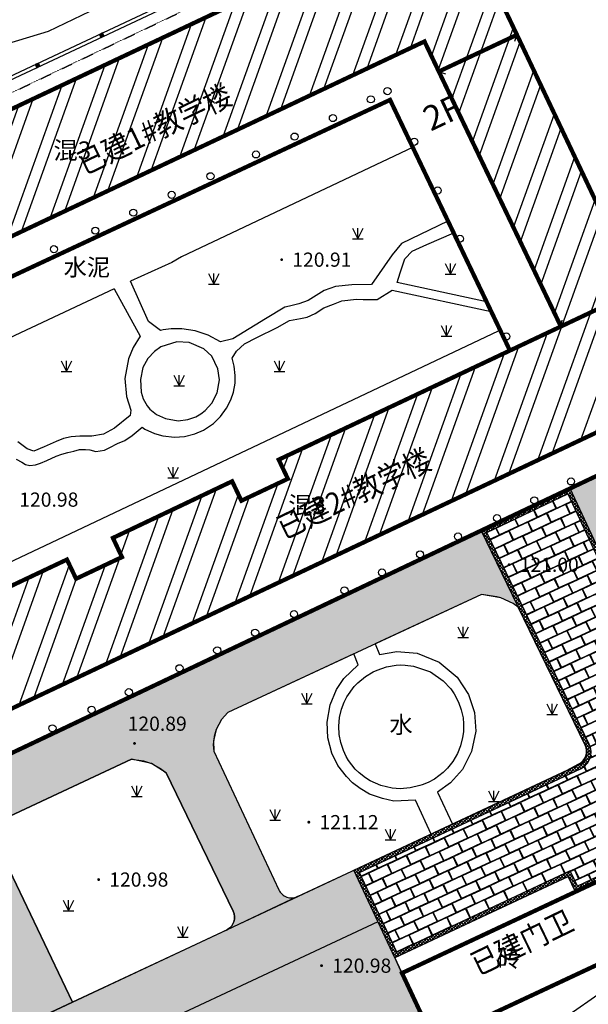
# Model space of a CAD drawing. Extents: x 8915761 to 11585504, y 1517854 to 7464285.
# Drawn here: x 11189532 to 11229601, y 1988041 to 2057466 of the extents above; entities that cross this region are included whole.
import ezdxf
from ezdxf.enums import TextEntityAlignment as Align

# ---------------------------------------------------------------- set-up
doc = ezdxf.new("R2010")
doc.units = 0
doc.linetypes.add('X6', pattern=[2, 1, -1])
doc.layers.get('0').update_dxf_attribs({"linetype": 'CONTINUOUS'})
for name, color, linetype in [('2', 8, 'CONTINUOUS'), ('DLSS', 4, 'CONTINUOUS'), ('DMTZ', 3, 'CONTINUOUS'), ('GCD', 1, 'CONTINUOUS'), ('JMD', 6, 'CONTINUOUS'), ('PUB_TEXT', 7, 'CONTINUOUS'), ('SXSS', 5, 'CONTINUOUS'), ('ZBTZ', 3, 'CONTINUOUS')]:
    doc.layers.add(name, color=color, linetype=linetype)
doc.styles.add('-黑体', font='simhei.ttf', dxfattribs={"width": 0.8})
doc.styles.add('公共设施名称、性质说明注记', font='txt', dxfattribs={"height": 1.2})
doc.styles.add('楼层结构', font='txt')
doc.styles.add('等高线高程注记及一般高程', font='txt', dxfattribs={"height": 1})
doc.linetypes.add('10411', pattern='A,2,[150,AAA.SHX,S=1,R=0,X=0,Y=1],2,[151,AAA.SHX,S=1,R=0,X=0,Y=3],1e-11', length=4)
doc.linetypes.add('10421', pattern='A,2,[150,AAA.SHX,S=0.5,R=0,X=0,Y=0.5],1e-11', length=2)
pattern_1 = [(295.5, (0, -466157.44), (328.478946, 156.67642), []), (25.5, (0, -466157.44), (171.802526, 485.155366), [363.9312, -363.9312])]

# ---------------------------------------------------------------- blocks, each defined once
blk = doc.blocks.new('*U11')
at = {"linetype": 'Continuous'}
for points in [[(0, 0), (0.5, 0.5), (-0.5, 0.5)], [(0, 0), (-0.5, 0.5), (-0.5, -0.5)], [(0, 0), (-0.5, -0.5), (0.5, -0.5)], [(0, 0), (0.5, -0.5), (0.5, 0.5)]]:
    blk.add_solid(points, dxfattribs=at)
blk = doc.blocks.new('gc002')
blk.add_lwpolyline([(-0.5, -0.5), (0.5, -0.5), (0.5, 0.5), (-0.5, 0.5), (-0.5, -0.5)])
at = {"linetype": 'Continuous'}
blk.add_blockref('*U11', (0, 0), dxfattribs=at)
blk = doc.blocks.new('gc170')
at = {"linetype": 'Continuous'}
blk.add_circle((0, 0), 0.5, dxfattribs=at)
blk = doc.blocks.new('gc124')
for p, q in [((-0.75, 1.5), (0, 0)), ((0, 0), (0, 1.5)), ((0, 0), (0.75, 1.5)), ((-0.75, 0), (0.75, 0))]:
    blk.add_line(p, q)
blk = doc.blocks.new('GC200')
at = {"linetype": 'Continuous', "const_width": 0.2, "flags": 128}
blk.add_lwpolyline([(-0.1, 0, 1), (0.1, 0, 1)], format="xyb", close=True, dxfattribs=at)

msp = doc.modelspace()

# ---------------------------------------------------------------- hatches: boundary and pattern name
at = {"linetype": 'Continuous'}
h = msp.add_hatch(dxfattribs=at)
h.set_pattern_fill('粉刷', color=251, scale=300)
h.set_pattern_definition([(37.5, (11231230.3, 1997164), (-37.796, 1156.094), [0, -912, 0, -1020, 0, -975]), (7.5, (11231230.3, 1997164), (1061.866, 1693.288), [0, -492, 0, -822, 0, -315]), (327.5, (11230492.3, 1997164), (1868.485, 3.3954), [0, -300, 0, -1080, 0, -1410]), (317.5, (11230492.3, 1997164), (1803.676, 526.605), [0, -150, 0, -708, 0, -810])])
h.paths.add_polyline_path([(11229397.633, 2006258.177), (11222056.656, 2021444.619), (11222055.256, 2021440.622)])
h.paths.add_polyline_path([(11228295.747, 2024432.395), (11231011.273, 2018628.012), (11231014.8, 2018991.47), (11231189.273, 2020238.012), (11231457.796, 2020931.232), (11231865.273, 2021597.012), (11238702.273, 2024846.012), (11244801.273, 2021286.012), (11247580.101, 2015589.209), (11259786.616, 2032255.525), (11264199.277, 2046968.359), (11262472.66, 2050213.985), (11236707.562, 2038089.315), (11240400.273, 2030229.012)])
h.paths.add_polyline_path([(11177527.35, 1946652.499), (11178168.044, 1945296.213), (11192225.644, 1951936.873), (11191584.949, 1953293.159)], flags=0)
edge = h.paths.add_edge_path()
edge.add_line((11182083.258, 1944004.786), (11193441.885, 1949370.481))
edge.add_line((11193441.885, 1949370.481), (11193104.301, 1950076.846))
edge.add_line((11193104.301, 1950076.846), (11198613.851, 1952677.139))
edge.add_line((11198613.851, 1952677.139), (11197070.498, 1955906.474))
edge.add_line((11197070.498, 1955906.474), (11193090.048, 1954004.151))
edge.add_line((11193090.048, 1954004.151), (11191584.949, 1953293.159))
edge.add_line((11191584.949, 1953293.159), (11192225.644, 1951936.873))
edge.add_line((11192225.644, 1951936.873), (11157617.383, 1935588.299))
edge.add_line((11157617.383, 1935588.299), (11155567.159, 1939928.413))
edge.add_line((11155567.159, 1939928.413), (11147971.961, 1936340.522))
edge.add_line((11147971.961, 1936340.522), (11142333.847, 1948275.834))
edge.add_line((11142333.847, 1948275.834), (11139169.181, 1946780.879))
edge.add_line((11139169.181, 1946780.879), (11136931.02, 1951518.836))
edge.add_line((11136931.02, 1951518.836), (11133766.354, 1950023.882))
edge.add_arc((11141904.067, 1953868.051), 9000, 115.28555119, 205.28555131, ccw=False)
edge.add_line((11138059.898, 1962005.763), (11178013.675, 1980879.502))
edge.add_arc((11180576.454, 1975454.36), 6000, 94.34290219, 115.28555131, ccw=False)
edge.add_line((11180122.101, 1981437.132), (11188011.568, 1982036.285))
edge.add_arc((11187254.314, 1992007.572), 10000, 274.34290219, 295.12036943)
edge.add_line((11191499.528, 1982953.393), (11214773.994, 1993866.041))
edge.add_line((11214773.994, 1993866.041), (11213077.039, 1997488.263))
edge.add_line((11213077.039, 1997488.263), (11189801.304, 1986575.052))
edge.add_arc((11187254.182, 1992007.562), 6000, 274.34290219, 295.12030501, ccw=False)
edge.add_line((11187708.535, 1986024.79), (11179819.2, 1985425.647))
edge.add_arc((11180576.454, 1975454.36), 10000, 94.34290219, 115.28555119)
edge.add_line((11176305.155, 1984496.263), (11136351.379, 1965622.524))
edge.add_arc((11141904.067, 1953868.051), 13000, 115.28555119, 205.28555131)
edge.add_line((11130149.593, 1948315.362), (11133151.569, 1941960.487))
edge.add_line((11133151.569, 1941960.487), (11136156.469, 1937443.629))
edge.add_line((11136156.469, 1937443.629), (11139628.554, 1933708.383))
edge.add_line((11139628.554, 1933708.383), (11147686.029, 1930314.917))
edge.add_line((11147686.029, 1930314.917), (11151619.218, 1929613.899))
edge.add_line((11151619.218, 1929613.899), (11181265.465, 1943618.47))
edge.add_line((11181265.465, 1943618.47), (11181223.063, 1943737.54))
edge.add_line((11181223.063, 1943737.54), (11182070.907, 1944039.467))
edge.add_line((11182070.907, 1944039.467), (11182083.258, 1944004.786))
h = msp.add_hatch(dxfattribs=at)
h.set_pattern_fill('ANSI37', color=251, scale=100)
h.set_pattern_definition([(45, (11231230.27, 1997164.01), (-112.2532, 112.2532), []), (135, (11231230.27, 1997164.01), (-112.2532, -112.2532), [])])
edge = h.paths.add_edge_path()
edge.add_line((11222056.656, 2021444.619), (11228295.747, 2024432.395))
edge.add_line((11228295.747, 2024432.395), (11236059.273, 2007838.012))
edge.add_line((11236059.273, 2007838.012), (11238728.273, 2009215.012))
edge.add_line((11238728.273, 2009215.012), (11241496.273, 2007412.012))
edge.add_line((11241496.273, 2007412.012), (11238012.273, 2002584.012))
edge.add_line((11238012.273, 2002584.012), (11238998.028, 2000659.763))
edge.add_line((11238998.028, 2000659.763), (11231239.395, 1997144.685))
edge.add_line((11231239.395, 1997144.685), (11231230.273, 1997164.012))
edge.add_line((11231230.273, 1997164.012), (11230948.181, 1997031.748))
edge.add_line((11230948.181, 1997031.748), (11228690.466, 1995973.181))
edge.add_line((11228690.466, 1995973.181), (11228181.477, 1997058.935))
edge.add_line((11228181.477, 1997058.935), (11215962.215, 1991329.732))
edge.add_line((11215962.215, 1991329.732), (11213077.039, 1997488.263))
edge.add_line((11213077.039, 1997488.263), (11228921.902, 2004917.388))
edge.add_arc((11228497.382, 2005822.806), 1000, 295.12030501, 385.80885859)
edge.add_line((11229397.633, 2006258.177), (11222056.656, 2021444.619))
edge = h.paths.add_edge_path(flags=16)
edge.add_line((11222457.796, 2021304.092), (11228152.293, 2024031.073))
edge.add_line((11228152.293, 2024031.073), (11235919.687, 2007428.423))
edge.add_line((11235919.687, 2007428.423), (11238710.748, 2008868.396))
edge.add_line((11238710.748, 2008868.396), (11241068.859, 2007332.387))
edge.add_line((11241068.859, 2007332.387), (11237661.548, 2002610.66))
edge.add_line((11237661.548, 2002610.66), (11238587.51, 2000803.13))
edge.add_line((11238587.51, 2000803.13), (11231384.622, 1997539.833))
edge.add_line((11231384.622, 1997539.833), (11231373.844, 1997562.666))
edge.add_line((11231373.844, 1997562.666), (11230820.825, 1997303.374))
edge.add_line((11230820.825, 1997303.374), (11228834.753, 1996372.171))
edge.add_line((11228834.753, 1996372.171), (11228325.764, 1997457.925))
edge.add_line((11228325.764, 1997457.925), (11216106.569, 1991728.754))
edge.add_line((11216106.569, 1991728.754), (11213475.936, 1997343.954))
edge.add_line((11213475.936, 1997343.954), (11229049.258, 2004645.762))
edge.add_arc((11228497.382, 2005822.806), 1300, 295.12030501, 385.80885859)
edge.add_line((11229667.709, 2006388.788), (11222457.796, 2021304.092))
h = msp.add_hatch(dxfattribs=at)
h.set_pattern_fill('AR-B816C', color=251, scale=600, angle=205)
h.set_pattern_definition([(205, (11231230.3, 1997164), (-356.516, -979.521), [1439.604, -34.55]), (205, (11231912.9, 1997444.2), (-356.516, -979.521), [1439.604, -34.55]), (295, (11231230.3, 1997164), (979.521, -356.516), [-771.628, 702.527]), (295, (11231261.6, 1997178.6), (979.521, -356.516), [-771.628, 702.527])])
edge = h.paths.add_edge_path()
edge.add_line((11222457.796, 2021304.092), (11228152.293, 2024031.073))
edge.add_line((11228152.293, 2024031.073), (11235919.687, 2007428.423))
edge.add_line((11235919.687, 2007428.423), (11238710.748, 2008868.396))
edge.add_line((11238710.748, 2008868.396), (11241068.859, 2007332.387))
edge.add_line((11241068.859, 2007332.387), (11237661.548, 2002610.66))
edge.add_line((11237661.548, 2002610.66), (11238587.51, 2000803.13))
edge.add_line((11238587.51, 2000803.13), (11231384.622, 1997539.833))
edge.add_line((11231384.622, 1997539.833), (11231373.844, 1997562.666))
edge.add_line((11231373.844, 1997562.666), (11230820.825, 1997303.374))
edge.add_line((11230820.825, 1997303.374), (11228834.753, 1996372.171))
edge.add_line((11228834.753, 1996372.171), (11228325.764, 1997457.925))
edge.add_line((11228325.764, 1997457.925), (11216106.569, 1991728.754))
edge.add_line((11216106.569, 1991728.754), (11213475.936, 1997343.954))
edge.add_line((11213475.936, 1997343.954), (11229049.258, 2004645.762))
edge.add_arc((11228497.382, 2005822.806), 1300, 295.12030501, 385.80885859)
edge.add_line((11229667.709, 2006388.788), (11222457.796, 2021304.092))
h = msp.add_hatch(dxfattribs=at)
h.set_pattern_fill('AR-B816', color=251, scale=300, angle=295.5)
h.set_pattern_definition(pattern_1)
edge = h.paths.add_edge_path()
edge.add_line((11130149.593, 1948315.362), (11126305.424, 1956453.075))
edge.add_line((11126305.424, 1956453.075), (11115940.193, 1947840.371))
edge.add_line((11115940.193, 1947840.371), (11114065.584, 1955205.549))
edge.add_line((11114065.584, 1955205.549), (11119129.05, 1957597.476))
edge.add_line((11119129.05, 1957597.476), (11119897.884, 1955969.934))
edge.add_line((11119897.884, 1955969.934), (11125323.026, 1958532.713))
edge.add_line((11125323.026, 1958532.713), (11123529.08, 1962330.312))
edge.add_line((11123529.08, 1962330.312), (11141308.537, 1970729.138))
edge.add_line((11141308.537, 1970729.138), (11140777.156, 1971854.017))
edge.add_line((11140777.156, 1971854.017), (11142314.279, 1972580.138))
edge.add_line((11142314.279, 1972580.138), (11142845.66, 1971455.259))
edge.add_line((11142845.66, 1971455.259), (11147683.078, 1973740.403))
edge.add_line((11147683.078, 1973740.403), (11147151.697, 1974865.283))
edge.add_line((11147151.697, 1974865.283), (11148688.821, 1975591.403))
edge.add_line((11148688.821, 1975591.403), (11149220.202, 1974466.524))
edge.add_line((11149220.202, 1974466.524), (11186000.905, 1991841.336))
edge.add_line((11186000.905, 1991841.336), (11179715.096, 2005069.142))
edge.add_line((11179715.096, 2005069.142), (11180327.273, 2005346.012))
edge.add_line((11180327.273, 2005346.012), (11177218.733, 2011982.933))
edge.add_line((11177218.733, 2011982.933), (11180910.273, 2013745.012))
edge.add_line((11180910.273, 2013745.012), (11185465.273, 2004097.012))
edge.add_line((11185465.273, 2004097.012), (11222055.256, 2021440.622))
edge.add_line((11222055.256, 2021440.622), (11224660.273, 2016054.012))
edge.add_line((11224660.273, 2016054.012), (11224301.783, 2016304.673))
edge.add_line((11224301.783, 2016304.673), (11223448.273, 2016712.012))
edge.add_line((11223448.273, 2016712.012), (11222076.273, 2016942.012))
edge.add_line((11222076.273, 2016942.012), (11204194.273, 2008616.012))
edge.add_line((11204194.273, 2008616.012), (11203752.574, 2008128.651))
edge.add_line((11203752.574, 2008128.651), (11203371.273, 2007421.012))
edge.add_line((11203371.273, 2007421.012), (11203198.338, 2006625.417))
edge.add_line((11203198.338, 2006625.417), (11203211.273, 2005892.012))
edge.add_line((11203211.273, 2005892.012), (11207785.926, 1996112.868))
edge.add_arc((11208691.717, 1996536.594), 1000, 205.07004877, 295.12030501)
edge.add_line((11209116.237, 1995631.176), (11204094.247, 1993276.533))
edge.add_arc((11203669.726, 1994181.951), 1000, 295.12035255, 385.75975914)
edge.add_line((11204570.35, 1994616.55), (11199864.273, 2004369.012))
edge.add_line((11199864.273, 2004369.012), (11198810.273, 2005017.012))
edge.add_line((11198810.273, 2005017.012), (11197409.273, 2005330.012))
edge.add_line((11197409.273, 2005330.012), (11187321.273, 2000603.012))
edge.add_line((11187321.273, 2000603.012), (11193244.878, 1988189.628))
edge.add_line((11193244.878, 1988189.628), (11189801.304, 1986575.052))
edge.add_arc((11187254.182, 1992007.562), 6000, 274.34290219, 295.12030501, ccw=False)
edge.add_line((11187708.535, 1986024.79), (11179819.2, 1985425.647))
edge.add_arc((11180576.454, 1975454.36), 10000, 94.34290219, 115.28555119)
edge.add_line((11176305.155, 1984496.263), (11136351.379, 1965622.524))
edge.add_arc((11141904.067, 1953868.051), 13000, 115.28555119, 205.28555131)
h = msp.add_hatch(dxfattribs=at)
h.set_pattern_fill('AR-B816', color=251, scale=300, angle=295.5)
h.set_pattern_definition(pattern_1)
h.paths.add_polyline_path([(11190384.012, 1979637.727), (11199335.496, 1983866.313), (11207920.806, 1965692.088), (11198969.322, 1961463.503)], flags=16)
h.paths.add_polyline_path([(11189795.186, 1971514.476), (11195236.82, 1959995.092), (11194332.63, 1959567.962), (11191167.964, 1958073.008), (11193108.356, 1954012.901), (11197070.498, 1955906.474), (11196242.737, 1957638.495), (11211051.001, 1964416.294), (11211827.273, 1962792.012), (11214431.607, 1964013.956), (11207265.726, 1979286.629, -0.414213562), (11207746.265, 1980616.698), (11218599.456, 1985701.87), (11215960.999, 1991330.115), (11214773.486, 1993865.823), (11191499.386, 1982953.378, -0.090907715), (11188011.436, 1982036.275), (11180122.101, 1981437.132, 0.091634744), (11178013.675, 1980879.502), (11138059.898, 1962005.763, 0.414213563), (11133766.354, 1950023.882), (11136931.02, 1951518.836), (11134581.806, 1956491.883, -0.414213562), (11135058.866, 1957823.203), (11139965.509, 1960141.049, -0.414213562), (11140631.169, 1959902.519), (11142894.957, 1955110.31), (11144522.5, 1955879.144), (11142258.712, 1960671.352, -0.414213562), (11142497.242, 1961337.012), (11162039.905, 1970568.758), (11163876.563, 1966680.74), (11167402.905, 1968346.546), (11168043.6, 1966990.261), (11169399.885, 1967630.956), (11167136.097, 1972423.164, -0.414213562), (11167374.627, 1973088.824), (11180123.711, 1979111.355, -0.414213562), (11181455.031, 1978634.295), (11184444.94, 1972304.963), (11187609.606, 1973799.917), (11188890.995, 1971087.347)])
at = {"layer": '2'}
h = msp.add_hatch(dxfattribs=at)
h.set_pattern_fill('ANSI32', color=251, scale=500, angle=25.28555131, style=0)
h.set_pattern_definition([(70.28555, (9091329.5, 1045758), (-2241.6742, 803.2734), []), (70.28555, (9092344.5, 1046237.5), (-2241.6742, 803.2734), [])])
h.paths.add_polyline_path([(11184282.273, 2006680.012), (11180910.273, 2013745.012), (11192860.273, 2019400.012), (11193506.192, 2018046.684), (11196737.273, 2019573.012), (11196102.273, 2020925.012), (11204502.273, 2024918.012), (11205155.376, 2023549.634), (11208427.88, 2025095.53), (11207784.273, 2026444.012), (11233100.273, 2038399.012), (11234440.273, 2035806.012), (11237216.273, 2037008.012), (11240400.273, 2030229.012), (11232203.273, 2026255.012), (11231010.569, 2028753.961)])
h.paths.add_polyline_path([(11233100.273, 2038399.012), (11224573.273, 2056399.012), (11219067.273, 2053812.012), (11227668.989, 2035834.191)])
h.paths.add_polyline_path([(11171407.273, 2033908.012), (11168151.273, 2040801.012), (11184672.273, 2048581.012), (11185109.273, 2047676.012), (11188199.581, 2049135.009), (11187548.273, 2050500.012), (11220063.273, 2065851.012), (11224573.273, 2056399.012), (11219067.273, 2053812.012), (11218055.84, 2055931.759)])

# ---------------------------------------------------------------- linework, layer by layer
at = {"color": 2, "linetype": 'Continuous', "const_width": 300, "elevation": 7518.167, "flags": 128}
for points in [[(11171407.273, 2033908.012), (11168151.273, 2040801.012), (11184672.273, 2048581.012), (11185109.273, 2047676.012), (11188199.581, 2049135.009), (11187548.273, 2050500.012), (11220063.273, 2065851.012), (11224573.273, 2056399.012), (11219067.273, 2053812.012), (11218055.84, 2055931.759)], [(11233100.273, 2038399.012), (11224573.273, 2056399.012), (11219067.273, 2053812.012), (11227668.989, 2035834.191)], [(11184282.273, 2006680.012), (11180910.273, 2013745.012), (11192860.273, 2019400.012), (11193506.192, 2018046.684), (11196737.273, 2019573.012), (11196102.273, 2020925.012), (11204502.273, 2024918.012), (11205155.376, 2023549.634), (11208427.88, 2025095.53), (11207784.273, 2026444.012), (11233100.273, 2038399.012), (11234440.273, 2035806.012), (11237216.273, 2037008.012), (11240400.273, 2030229.012), (11232203.273, 2026255.012), (11231010.569, 2028753.961), (11184282.273, 2006680.012)], [(11216471.273, 1990244.012), (11231230.273, 1997164.012), (11233498.273, 1992359.012), (11218720.273, 1985444.012)]]:
    msp.add_lwpolyline(points, close=True, dxfattribs=at)
for points in [[(11171407.273, 2033908.012), (11172430.273, 2031633.012), (11215631.273, 2051812.012), (11224075.273, 2034140.012)], [(11184282.273, 2006680.012), (11185465.273, 2004097.012), (11232203.273, 2026255.012)]]:
    msp.add_lwpolyline(points, dxfattribs=at)
at = {"color": 251, "linetype": 'Continuous', "elevation": 7518.167, "flags": 128}
for points in [[(11189801.304, 1986575.052), (11228921.902, 2004917.388, 0.417737811), (11229397.633, 2006258.177), (11222055.256, 2021440.622), (11222056.656, 2021444.619), (11240400.273, 2030229.012), (11236707.562, 2038089.315), (11262472.66, 2050213.985), (11264199.277, 2046968.359), (11259786.616, 2032255.525), (11247580.101, 2015589.209), (11244801.273, 2021286.012), (11238702.273, 2024846.012), (11231865.273, 2021597.012), (11231457.796, 2020931.232), (11231189.273, 2020238.012), (11231014.8, 2018991.47), (11231011.273, 2018628.012), (11236059.273, 2007838.012), (11238728.273, 2009215.012), (11241397.613, 2007476.276)], [(11214773.986, 1993866.058), (11191499.386, 1982953.378, -0.090907715)], [(11214773.994, 1993866.041), (11191499.528, 1982953.393, -0.090907998)]]:
    msp.add_lwpolyline(points, format="xyb", dxfattribs=at)
at = {"color": 251, "linetype": 'Continuous', "flags": 128}
for points in [[(11149220.202, 1974466.524), (11186000.905, 1991841.336), (11176564.098, 2011670.456), (11180910.273, 2013745.012), (11185465.273, 2004097.012), (11240400.273, 2030229.012)], [(11230948.181, 1997031.748), (11216471.273, 1990244.012), (11218596.727, 1985707.694)]]:
    msp.add_lwpolyline(points, dxfattribs=at)
at = {"linetype": 'Continuous', "elevation": 7518.167, "flags": 128}
msp.add_lwpolyline([(11222056.656, 2021444.619), (11228295.747, 2024432.395), (11236059.273, 2007838.012), (11238728.273, 2009215.012), (11241496.273, 2007412.012), (11238012.273, 2002584.012), (11238998.028, 2000659.763), (11231239.395, 1997144.685), (11231230.273, 1997164.012), (11230948.181, 1997031.748), (11228690.466, 1995973.181), (11228181.477, 1997058.935), (11215962.215, 1991329.732), (11213077.039, 1997488.263), (11228921.902, 2004917.388, 0.417737811), (11229397.633, 2006258.177)], format="xyb", close=True, dxfattribs=at)
at = {"color": 251, "linetype": 'Continuous', "elevation": 7518.167, "flags": 128}
msp.add_lwpolyline([(11222457.796, 2021304.092), (11228152.293, 2024031.073), (11235919.687, 2007428.423), (11238710.748, 2008868.396), (11241068.859, 2007332.387), (11237661.548, 2002610.66), (11238587.51, 2000803.13), (11231384.622, 1997539.833), (11231373.844, 1997562.666), (11230820.825, 1997303.374), (11228834.753, 1996372.171), (11228325.764, 1997457.925), (11216106.569, 1991728.754), (11213475.936, 1997343.954), (11229049.258, 2004645.762, 0.417737811), (11229667.709, 2006388.788)], format="xyb", close=True, dxfattribs=at)
for points in [[(11218599.456, 1985701.87), (11215960.999, 1991330.115), (11228181.042, 1997059.684), (11228690.832, 1995972.4), (11230959.655, 1997006.576), (11230947.768, 1997031.555)], [(11216471.273, 1990244.012), (11215961.849, 1991330.514), (11228181.408, 1997058.902), (11228690.832, 1995972.4)]]:
    msp.add_lwpolyline(points, dxfattribs=at)
at = {"layer": 'DLSS', "color": 251, "linetype": 'X6', "elevation": 7518.167, "flags": 128}
msp.add_lwpolyline([(11179715.096, 2005069.142), (11180327.273, 2005346.012), (11163927.273, 2040361.012), (11221214.741, 2067723.341)], dxfattribs=at)
at = {"layer": 'DMTZ', "color": 251, "linetype": '10411', "elevation": 7518.167, "flags": 128}
msp.add_lwpolyline([(11025907.147, 1980407.493), (11029322.269, 1982029.669), (11035551.837, 1984615.176), (11039298.273, 1986642.012), (11039616.618, 1987597.307), (11040193.675, 1989246.4), (11040496.273, 1989687.012), (11042284.889, 1991009.573), (11043701.832, 1991850.261), (11046353.273, 1992808.012), (11046941.028, 1992734.683), (11048441.598, 1991715.849), (11049944.273, 1991298.012), (11053701.582, 1992342.786), (11057254.202, 1993920.56), (11063288.019, 1995667.382), (11067122.593, 1996963.413), (11076140.218, 2000915.979), (11080961.904, 2004390.989), (11081265.317, 2004838.521), (11081276.273, 2005447.012), (11081004.49, 2005864.586), (11079912.911, 2006567.283), (11077917.418, 2007733.773), (11077730.824, 2007920.392), (11077673.273, 2008095.012), (11077746.727, 2008319.936), (11079034.629, 2009763.355), (11081480.273, 2011736.012), (11083140.707, 2012465.777), (11084964.365, 2012817.291), (11085893.954, 2012812.691), (11086778.273, 2012585.012), (11089579.145, 2010114.589), (11090950.687, 2008572.043), (11092226.122, 2007213.939), (11092851.341, 2006885.599), (11093313.273, 2006889.012), (11098428.866, 2009199.771), (11101427.361, 2010518.597), (11107813.15, 2014453.344), (11114540.436, 2018407.644), (11120487.338, 2022054.512), (11121604.273, 2022850.012), (11121762.532, 2023079.718), (11121785.567, 2023558.344), (11121774.106, 2023959.247), (11121684.093, 2025539.749), (11121534.522, 2026836.289), (11121326.866, 2027953.497), (11121313.273, 2029019.012), (11121730.827, 2029670.286), (11122303.743, 2030203.664), (11123178.273, 2030786.012), (11124518.367, 2031515.9), (11125970.273, 2031942.012), (11126533.996, 2031905.976), (11127828.831, 2031173.297), (11128702.454, 2030206.788), (11129295.266, 2029380.578), (11129888.082, 2028725.846), (11130286.273, 2028463.012), (11132946.238, 2028549.66), (11135221.261, 2028582.535), (11135884.792, 2028631.049), (11136499.562, 2028783.988), (11136898.273, 2028906.012), (11139502.416, 2030020.811), (11141277.875, 2030849.371), (11142761.463, 2031658.002), (11145144.189, 2032870.945), (11152202.457, 2036914.094), (11157714.815, 2039508.007), (11161244.452, 2041158.279), (11161681.384, 2041611.896), (11161693.273, 2042023.012), (11161011.592, 2043913.541), (11159391.138, 2047272.874), (11159481.273, 2047569.012), (11159763.106, 2047740.267), (11161324.482, 2048689.036), (11166726.28, 2050820.112), (11168755.777, 2051663.195), (11168962.273, 2051676.012), (11169301.151, 2051615.349), (11170183.263, 2051303.213), (11170625.659, 2051190.924), (11171156.196, 2051034.029), (11171478.606, 2050963.475), (11171698.273, 2050956.012), (11171885.972, 2051011.79), (11175391.89, 2051726.581), (11178464.45, 2053009.553), (11180745.782, 2053510.601), (11183052.053, 2053998.745), (11185032.734, 2054676.72), (11191554.788, 2056658.658), (11197444.525, 2059504.345), (11202238.202, 2060703.001), (11204105.854, 2061337.831), (11204941.881, 2061757.606), (11205632.273, 2062230.012), (11205938.053, 2062678.02), (11207119.01, 2063968.762), (11208607.698, 2065501.796), (11209961.049, 2066629.027), (11211179.066, 2067170.097), (11212893.313, 2067530.811), (11217810.492, 2068838.399), (11220201.414, 2069740.183), (11224017.273, 2071671.012), (11226251.768, 2072035.863), (11227967.736, 2072250.545), (11230948.937, 2072746.137), (11234735.247, 2073341.746), (11239631.509, 2074238.617), (11244951.021, 2075634.617), (11248230.67, 2076822.466), (11248841.722, 2077131.445), (11248944.868, 2077251.945), (11248986.273, 2077361.012), (11248979.311, 2077403.625), (11248439.44, 2079477.956), (11248172.115, 2080333.945), (11247896.52, 2080920.509), (11247874.661, 2081001.024), (11247872.809, 2081058.674), (11247889.273, 2081094.012)], dxfattribs=at)
at = {"layer": 'JMD', "color": 251, "linetype": 'Continuous'}
for p, q in [((11224573.273, 2056399.012, 7518.167), (11224404.374, 2055928.402, 7518.167)), ((11219067.273, 2053812.012, 7518.167), (11219537.882, 2053643.113, 7518.167)), ((11227668.989, 2035834.191, 7518.167), (11227763.172, 2036282.621, 7518.167))]:
    msp.add_line(p, q, dxfattribs=at)
at = {"layer": 'JMD', "color": 251, "linetype": 'Continuous', "elevation": 7518.167, "flags": 128}
for points in [[(11241819.547, 2007169.918), (11260013.273, 2032141.012), (11264468.273, 2046995.012), (11250155.273, 2073900.012), (11222615.273, 2069350.012), (11162294.273, 2040982.012), (11162294.273, 2040982.012)], [(11241619.422, 2007319.787), (11259786.076, 2032253.724), (11264199.277, 2046968.359), (11250018.884, 2073624.089), (11222690.263, 2069109.012), (11162629.468, 2040863.383)]]:
    msp.add_lwpolyline(points, dxfattribs=at)
msp.add_lwpolyline([(11185465.273, 2004097.012), (11222055.256, 2021440.622), (11224660.273, 2016054.012), (11224301.783, 2016304.673), (11223448.273, 2016712.012), (11222076.273, 2016942.012), (11204194.273, 2008616.012), (11203752.574, 2008128.651), (11203371.273, 2007421.012), (11203198.338, 2006625.417), (11203211.273, 2005892.012), (11207785.926, 1996112.868, 0.414470493), (11209116.237, 1995631.176), (11204094.247, 1993276.533, 0.417485968), (11204570.35, 1994616.55), (11199864.273, 2004369.012), (11198810.273, 2005017.012), (11197409.273, 2005330.012), (11187321.273, 2000603.012), (11193244.878, 1988189.628), (11189801.304, 1986575.052, -0.090907715)], format="xyb", dxfattribs=at)
at = {"layer": 'SXSS', "color": 251, "linetype": '10421', "elevation": 7518.167, "flags": 128}
msp.add_lwpolyline([(11233224.273, 1990341.012), (11232513.991, 1990217.164), (11230040.273, 1988535.012), (11228567.63, 1987504.679), (11224672.432, 1985225.103), (11221441.273, 1983845.012), (11219693.256, 1982706.36), (11218955.482, 1981317.876), (11218632.472, 1979730.907), (11218559.761, 1976534.017), (11218377.984, 1971121.098), (11218853.373, 1964897.543), (11219194.273, 1957746.012), (11220243.273, 1951027.012)], dxfattribs=at)
at = {"layer": 'ZBTZ', "color": 251, "linetype": 'Continuous', "elevation": 7518.167, "flags": 128}
for points in [[(11217258.273, 2048481.012), (11200927.273, 2040738.012), (11200262.273, 2040349.012), (11197332.273, 2039025.012)], [(11219711.273, 2043265.012), (11216443.788, 2041696.049), (11215777.246, 2040883.791), (11214313.273, 2038789.012), (11212932.434, 2038764.08), (11211789.273, 2038659.012), (11210996.751, 2038365.87), (11209858.273, 2037663.012), (11209203.273, 2037439.012)], [(11222416.273, 2037569.012), (11216137.273, 2038943.012), (11216350.429, 2039613.313), (11216678.273, 2040602.012), (11217192.695, 2041138.341), (11218216.895, 2041625.694), (11220133.273, 2042447.012)], [(11209203.273, 2037439.012), (11208550.705, 2037262.057), (11208224.273, 2037208.012), (11206861.351, 2036378.929), (11206134.456, 2035924.955), (11204562.273, 2034957.012), (11203690.273, 2034745.012), (11202808.562, 2035224.041), (11201899.537, 2035525.565), (11200964.362, 2035665.117), (11200213.43, 2035661.152), (11199632.4, 2035587.491), (11199453.273, 2035552.012), (11198611.273, 2036190.012), (11197332.273, 2039025.012)], [(11196192.273, 2038500.012), (11182914.273, 2032259.012)], [(11189279.43, 2026483.513), (11189674.49, 2026261.006), (11189935.273, 2026106.012), (11190252.536, 2026037.69), (11190651.46, 2026083.103), (11191004.937, 2026199.159), (11191439.205, 2026390.905), (11192109.273, 2026693.012), (11192507.015, 2026840.388), (11192926.139, 2026946.354), (11193335.161, 2027047.273), (11193742.273, 2027154.012), (11194176.147, 2027171.485), (11194482.464, 2027133.224), (11194905.273, 2027023.012), (11195511.522, 2027114.176), (11195881.656, 2027305.48), (11196424.09, 2027573.309), (11196933.273, 2027806.012), (11197460.371, 2028149), (11198162.273, 2028724.012), (11198353.802, 2028605.394), (11199022.773, 2028289.987), (11199611.489, 2028120.135), (11200436.741, 2028028.614), (11201154.959, 2028080.917), (11201870.128, 2028259.574), (11202478.273, 2028524.012), (11203187.581, 2028998.193), (11203689.244, 2029487.411), (11204111.366, 2030065.55), (11204415.138, 2030669.003), (11204589.864, 2031194.035), (11204706.978, 2031846.03), (11204726.299, 2032385.37), (11204655.724, 2033046.299), (11204513.273, 2033599.012), (11204813.273, 2034083.012), (11205363.846, 2034610.862), (11206234.844, 2035054.096), (11207686.503, 2035771.331), (11208541.273, 2036263.012), (11209320.599, 2036395.449), (11209796.423, 2036492.154), (11210364.273, 2036741.012), (11210974.921, 2037154.474), (11211644.299, 2037412.357), (11212224.273, 2037653.012), (11213275.475, 2037768.188), (11213727.103, 2037744.01), (11214717.273, 2037745.012), (11215768.273, 2038394.012), (11222764.273, 2036889.012)], [(11196192.273, 2038500.012), (11198020.273, 2035143.012), (11197527.159, 2034360.266), (11197188.291, 2033546.401), (11196931.273, 2032159.012), (11197057.052, 2030897.298), (11197361.486, 2029938.949), (11197309.273, 2029550.012), (11196202.273, 2028655.012), (11195437.29, 2028233.472), (11194621.273, 2028091.012), (11194136.904, 2028101.869), (11193779.273, 2028091.012), (11193166.343, 2028057.785), (11192624.341, 2027938.13), (11192098.273, 2027724.012), (11191267.263, 2027338.928), (11190530.273, 2027033.012), (11190054.537, 2027218.658), (11189411.698, 2027697.282)], [(11181629.273, 2031637.012), (11177689.273, 2029814.012), (11177018.155, 2029367.147), (11176761.109, 2028991.038), (11176476.526, 2028514.023), (11176210.301, 2028229.647), (11175980.796, 2027697.591), (11175887.273, 2027342.012), (11175705.428, 2026914.286), (11175531.006, 2026281.325), (11175338.221, 2025630.013), (11175405.273, 2025113.012), (11180233.273, 2015159.012), (11223270.273, 2035538.012)]]:
    msp.add_lwpolyline(points, dxfattribs=at)
msp.add_lwpolyline([(11203601.73, 2032069.842), (11203497.773, 2032852.551), (11203074.273, 2033749.012), (11202511.42, 2034255.123), (11201463.973, 2034699.911), (11200596.014, 2034744.291), (11199489.273, 2034398.012), (11199022.084, 2034075.066), (11198556.251, 2033572.941), (11198211.716, 2032949.087), (11198041.273, 2032097.012), (11198087.165, 2031200.488), (11198240.851, 2030740.688), (11198516.65, 2030242.829), (11198693.273, 2030013.012), (11199169.602, 2029637.814), (11199801.44, 2029339.58), (11200699.846, 2029192.94), (11201382.624, 2029272.112), (11201937.823, 2029466.315), (11202304.611, 2029672.049), (11202605.967, 2029900.883), (11203075.549, 2030421.015), (11203448.708, 2031155.877)], close=True, dxfattribs=at)
at = {"layer": 'ZBTZ', "color": 3, "linetype": 'Continuous', "elevation": 7518.167, "flags": 128}
for points in [[(11220023.779, 2000745.356), (11227794.963, 2004389.004), (11228937.296, 2004988.369, 0.404653418), (11229372.933, 2006309.252), (11224660.273, 2016054.012), (11224301.783, 2016304.673), (11223448.273, 2016712.012), (11223164.986, 2016773.596), (11222076.273, 2016942.012), (11214585.273, 2013468.012), (11214886.273, 2012711.012), (11216113.801, 2012916.032), (11217539.273, 2012791.421), (11219085.686, 2012173.981), (11220366.222, 2011106.138), (11221168.273, 2009881.012), (11221582.902, 2008607.759), (11221667.001, 2007291.759), (11221378.83, 2005860.43), (11220741.657, 2004604.96), (11219895.829, 2003646.998), (11218972.273, 2002988.012)], [(11218527.965, 2000044.02), (11217428.273, 2002424.012), (11215904.335, 2002357.169), (11215086.973, 2002554.318), (11214185.058, 2002864.121), (11213530.494, 2003247.633), (11212995.478, 2003659.349), (11212550.686, 2004097.796), (11211959.7, 2004890.452), (11211533.273, 2005759.012), (11211247.887, 2006827.271), (11211195.141, 2007943.823), (11211400.59, 2009164.217), (11211857.305, 2010249.472), (11212371.134, 2011007.703), (11213390.273, 2011970.012), (11213077.273, 2012759.012), (11204194.273, 2008616.012), (11203752.574, 2008128.651), (11203371.273, 2007421.012), (11203240.127, 2006924.68), (11203156.549, 2006326.155), (11203211.273, 2005892.012), (11207785.926, 1996112.868, 0.414470493), (11209116.237, 1995631.176)], [(11187321.273, 2000603.012), (11197409.273, 2005330.012), (11198253.12, 2005204.921), (11198810.273, 2005017.012), (11199460.224, 2004671.241), (11199864.273, 2004369.012), (11204570.35, 1994616.55, -0.417486211), (11204094.246, 1993276.533), (11193244.878, 1988189.628)]]:
    msp.add_lwpolyline(points, format="xyb", close=True, dxfattribs=at)
msp.add_lwpolyline([(11217278.813, 2011891.847), (11218477.649, 2011476.151), (11219378.115, 2010851.267), (11219903.086, 2010286.535), (11220147.273, 2009938.012), (11220455.864, 2009354.041), (11220650.233, 2008810.958), (11220772.504, 2008236.396), (11220811.542, 2007824.122), (11220800.701, 2007253.11), (11220747.322, 2006849.683), (11220602.726, 2006275.179), (11220378.199, 2005719.165), (11220050.432, 2005156.864), (11219689.347, 2004700.767), (11219383.698, 2004395.672), (11218755.999, 2003924.052), (11218321.894, 2003688.536), (11217885.416, 2003511.14), (11217727.273, 2003460.012), (11217049.624, 2003294.58), (11216335.968, 2003239.881), (11215783.358, 2003278.554), (11214985.877, 2003463.712), (11214226.011, 2003801.67), (11213895.161, 2004008.811), (11213459.514, 2004352.763), (11213176.756, 2004631.379), (11212712.309, 2005230.242), (11212542.312, 2005517.888), (11212345.273, 2005934.012), (11212158.693, 2006495.093), (11212051.391, 2007065.271), (11212021.395, 2007663.819), (11212075.716, 2008270.843), (11212207.965, 2008842.952), (11212392.525, 2009339.457), (11212578.602, 2009710.575), (11213103.804, 2010450.491), (11213351.761, 2010709.661), (11213892.935, 2011152.303), (11214450.828, 2011479.497), (11214719.273, 2011600.012), (11215381.286, 2011829.494), (11216069.1, 2011949.408), (11216380.358, 2011966.965), (11216697.976, 2011961.861)], close=True, dxfattribs=at)

# ---------------------------------------------------------------- block references
at = {"layer": 'GCD', "color": 251, "linetype": 'Continuous', "xscale": 500.0000000005795, "yscale": 500.0000000005795, "zscale": 500.0000000005795, "rotation": 359.9999999997459}
for p in [(11207991.591, 2040546.351, 7518.167), (11224015.336, 2019034.624, 7518.167), (11197624.924, 2006435.119, 7518.167), (11209907.44, 2000884.215, 7518.167), (11195092.44, 1996836.888, 7518.167), (11210802.273, 1990766.012, 7518.167)]:
    msp.add_blockref('GC200', p, dxfattribs=at)
at = {"layer": 'JMD', "color": 251, "linetype": 'Continuous', "zscale": 1000}
for name, p, xscale, yscale, rotation in [('gc002', (11195314.792, 2056372.9, 7518.167), 249.9999983089247, 249.9999999998836, 205.1868499739654), ('gc002', (11190790.168, 2054245.042, 7518.167), 249.9999983089247, 249.9999999998836, 205.1868499739654), ('gc170', (11215447.92, 2052428.44, 7518.167), 500.0000000005795, 500.0000000005795, 359.9999999997459), ('gc170', (11214276.445, 2051846.406, 7518.167), 500.0000000005795, 500.0000000005795, 359.9999999997459), ('gc170', (11211605.096, 2050526.58, 7518.167), 500.0000000005795, 500.0000000005795, 359.9999999997459), ('gc170', (11208903.685, 2049225.283, 7518.167), 500.0000000005795, 500.0000000005795, 359.9999999997459), ('gc170', (11217331.545, 2048854.928, 7518.167), 500.0000000005795, 500.0000000005795, 359.9999999997459), ('gc170', (11206186.038, 2047966.227, 7518.167), 500.0000000005795, 500.0000000005795, 359.9999999997459), ('gc170', (11202975.89, 2046427.157, 7518.167), 500.0000000005795, 500.0000000005795, 359.9999999997459), ('gc170', (11200242.425, 2045114.765, 7518.167), 500.0000000005795, 500.0000000005795, 359.9999999997459), ('gc170', (11218984.184, 2045424.139, 7518.167), 500.0000000005795, 500.0000000005795, 359.9999999997459), ('gc170', (11197531.735, 2043861.149, 7518.167), 500.0000000005795, 500.0000000005795, 359.9999999997459), ('gc170', (11194858.892, 2042591.949, 7518.167), 500.0000000005795, 500.0000000005795, 359.9999999997459), ('gc170', (11220557.197, 2042021.955, 7518.167), 500.0000000005795, 500.0000000005795, 359.9999999997459), ('gc170', (11191944.871, 2041285.679, 7518.167), 500.0000000005795, 500.0000000005795, 359.9999999997459), ('gc170', (11223821.619, 2035134.28, 7518.167), 500.0000000005795, 500.0000000005795, 359.9999999997459)]:
    msp.add_blockref(name, p, dxfattribs=dict(at, xscale=xscale, yscale=yscale, rotation=rotation))
at = {"layer": 'ZBTZ', "color": 251, "linetype": 'Continuous', "xscale": 500.0000000005795, "yscale": 500.0000000005795, "zscale": 1000, "rotation": 359.9999999997459}
for name, p in [('gc124', (11213353.962, 2042005.723, 7518.167)), ('gc124', (11219883.047, 2039530.246, 7518.167)), ('gc124', (11203210.271, 2038818.933, 7518.167)), ('gc124', (11219616.505, 2035160.545, 7518.167)), ('gc124', (11192838.221, 2032659.012, 7518.167)), ('gc124', (11207838.221, 2032659.012, 7518.167)), ('gc124', (11200770.31, 2031643.218, 7518.167)), ('gc124', (11200338.221, 2025159.012, 7518.167)), ('gc170', (11228383.777, 2024909.842, 7518.167)), ('gc170', (11225791.053, 2023575.573, 7518.167)), ('gc170', (11223163.794, 2022326.585, 7518.167)), ('gc170', (11220421.943, 2021023.981, 7518.167)), ('gc170', (11217741.89, 2019767.359, 7518.167)), ('gc170', (11215060.61, 2018494.061, 7518.167)), ('gc170', (11212418.224, 2017223.501, 7518.167)), ('gc170', (11208865.421, 2015554.731, 7518.167)), ('gc170', (11206122.636, 2014247.421, 7518.167)), ('gc124', (11220782.06, 2013902.997, 7518.167)), ('gc170', (11203448.17, 2012998.116, 7518.167)), ('gc170', (11200792.02, 2011738.964, 7518.167)), ('gc170', (11197224.653, 2010049.781, 7518.167)), ('gc124', (11209774.382, 2009235.459, 7518.167)), ('gc124', (11227047.477, 2008475.678, 7518.167)), ('gc170', (11194598.548, 2008807.251, 7518.167)), ('gc170', (11191841.343, 2007503.958, 7518.167)), ('gc124', (11197784.509, 2002704.84, 7518.167)), ('gc124', (11222940.148, 2002352.55, 7518.167)), ('gc124', (11207528.685, 2001029.154, 7518.167)), ('gc124', (11215662.344, 1999640.061, 7518.167)), ('gc124', (11192972.782, 1994641.594, 7518.167)), ('gc124', (11201030.152, 1992786.734, 7518.167))]:
    msp.add_blockref(name, p, dxfattribs=at)

# ---------------------------------------------------------------- texts
at = {"layer": 'DLSS', "color": 251, "linetype": 'Continuous', "style": '公共设施名称、性质说明注记'}
msp.add_text('水泥', height=1200, rotation=359.99999999, dxfattribs=at).set_placement((11194263.132, 2039856.232, 7518.167), align=Align.MIDDLE)
at = {"layer": 'GCD', "color": 251, "linetype": 'Continuous', "style": '等高线高程注记及一般高程'}
for s, p in [('120.91', (11208741.591, 2040546.351, 7518.167)), ('120.98', (11189500.281, 2023627.06, 7518.167)), ('121.00', (11224765.336, 2019034.624, 7518.167)), ('120.89', (11197139.314, 2007828.372, 7518.167)), ('121.12', (11210657.44, 2000884.215, 7518.167)), ('120.98', (11195842.44, 1996836.888, 7518.167)), ('120.98', (11211552.273, 1990766.012, 7518.167))]:
    msp.add_text(s, height=1000, rotation=359.99999999, dxfattribs=at).set_placement(p, align=Align.MIDDLE_LEFT)
at = {"layer": 'JMD', "color": 251, "linetype": 'Continuous', "style": '楼层结构'}
for s, p in [('混3', (11194567.61, 2048256.783, 7518.167)), ('混3', (11211111.592, 2023225.219, 7518.167)), ('砖', (11224859.773, 1991301.512, 7518.167))]:
    msp.add_text(s, height=1250, rotation=359.99999999, dxfattribs=at).set_placement(p, align=Align.MIDDLE_RIGHT)
at = {"layer": 'JMD', "color": 251, "linetype": 'Continuous', "style": '-黑体', "width": 0.9}
msp.add_text('已建门卫', height=1560, rotation=25.76142058, dxfattribs=at).set_placement((11225011.957, 1992230.185, 7518.167), align=Align.MIDDLE)
at = {"layer": 'PUB_TEXT', "color": 251, "style": '-黑体', "width": 0.9}
for s, p in [('已建1#教学楼', (11199112.748, 2049569.505, 7518.167)), ('已建2#教学楼', (11213161.442, 2023864.1, 7518.167))]:
    msp.add_text(s, height=1560, rotation=25.76142058, dxfattribs=at).set_placement(p, align=Align.MIDDLE)
at = {"layer": 'SXSS', "color": 251, "linetype": '10421', "style": '公共设施名称、性质说明注记'}
msp.add_text('水', height=1200, rotation=359.99999999, dxfattribs=at).set_placement((11216410.774, 2007601.863, 7518.167), align=Align.MIDDLE)
at = {"layer": 'ZBTZ', "color": 251, "linetype": 'Continuous', "style": '-黑体'}
msp.add_text('2F', height=1728, rotation=25.28555131, dxfattribs=at).set_placement((11218494.007, 2049571.9, 7518.167))

doc.saveas('drawing.dxf')
